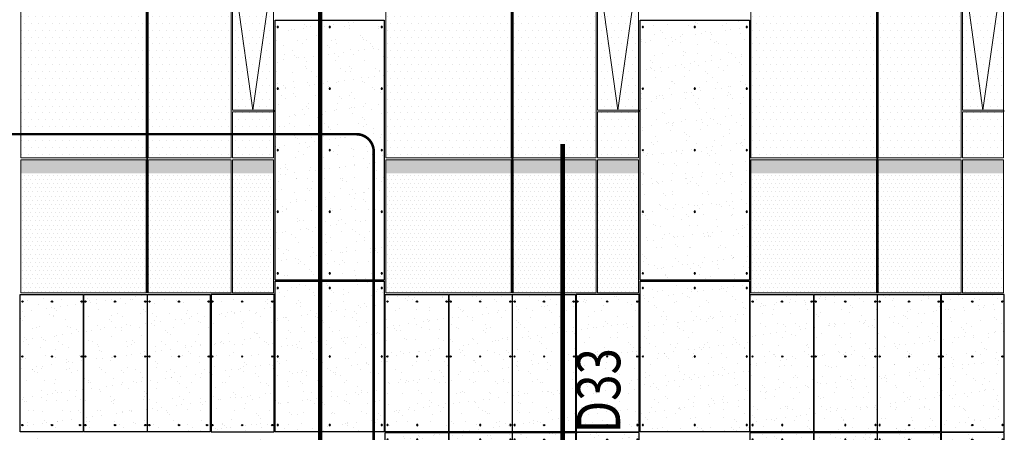
# Model space of a CAD drawing. Units: millimetres. Extents: x -92746 to 94659, y -13034 to 66525.
# Drawn here: x -68139 to -56811, y 10101 to 14844 of the extents above; entities that cross this region are included whole.
import ezdxf

# ---------------------------------------------------------------- set-up
doc = ezdxf.new("R2010")
doc.units = ezdxf.units.MM
doc.linetypes.add('DASHDOT', pattern=[1, 0.5, -0.25, 0, -0.25])
doc.layers.add('cam', color=4, linetype='Continuous', lineweight=13)
for name, color, linetype in [('DETAYYAZI', 3, 'Continuous'), ('ETERNIT', 5, 'Continuous'), ('hach', 7, 'Continuous'), ('SYS-YAZI 100', 3, 'Continuous')]:
    doc.layers.add(name, color=color, linetype=linetype)
doc.styles.add('ROMAND', font='arial.ttf', dxfattribs={"width": 0.7})

# ---------------------------------------------------------------- blocks, each defined once
blk = doc.blocks.new('90kat1')
at = {"layer": 'hach'}
h = blk.add_hatch(dxfattribs=at)
h.set_pattern_fill('DOTS', color=4, scale=30, style=0)
h.set_pattern_definition([(7e-15, (104.337, 17185.297), (23.8125, 47.625), [0, -47.625])])
h.paths.add_polyline_path([(-1464, 0), (-2907, 0), (-2907, -1374), (-1464, -1374)])
h.paths.add_polyline_path([(-488, 0), (-1443, 0), (-1443, -1374), (-488, -1374)])
h.paths.add_polyline_path([(0, 0), (-471, 0), (-471, -1374), (0, -1374)])
h.paths.add_polyline_path([(0, -3645), (-471, -3645), (-471, -3800), (0, -3800)])
h.paths.add_polyline_path([(-488, -3645), (-1443, -3645), (-1443, -3800), (-488, -3800)])
h.paths.add_polyline_path([(-1464, -3645), (-2907, -3645), (-2907, -3800), (-1464, -3800)])
h = blk.add_hatch(dxfattribs=at)
h.set_pattern_fill('DOTS', color=4, scale=50, style=0)
h.set_pattern_definition([(7e-15, (104.34, 17185.3), (39.6875, 79.375), [0, -79.375])])
h.paths.add_polyline_path([(-1464, -1396), (-2907, -1396), (-2907, -3624), (-1464, -3624)])
h.paths.add_polyline_path([(-488, -1396), (-1443, -1396), (-1443, -3624), (-488, -3624)])
h.paths.add_polyline_path([(0, -1396), (-471, -1396), (-237, -3074)])
h.paths.add_polyline_path([(-471, -1396), (-471, -3074), (-237, -3074)])
h.paths.add_polyline_path([(0, -1396), (-237, -3074), (0, -3074)], flags=17)
h.paths.add_polyline_path([(0, -3096), (-471, -3096), (-471, -3624), (0, -3624)])
at = {"layer": 'cam', "ltscale": 2}
for p, q in [((-1458, -3800, 0), (-1458, 0, 0)), ((-1448, -3800, 0), (-1448, 0, 0)), ((-237, -3074, 0), (-471, -1396, 0)), ((-237, -3074, 0), (0, -1396, 0))]:
    blk.add_line(p, q, dxfattribs=at)
at = {"layer": 'cam', "ltscale": 2, "elevation": 0}
for points in [[(-1464, 0), (-1464, -1374), (-2907, -1374), (-2907, 0)], [(-488, 0), (-488, -1374), (-1443, -1374), (-1443, 0)], [(0, 0), (0, -1374), (-471, -1374), (-471, 0)], [(-2907, -3800), (-2907, -3645), (-1464, -3645), (-1464, -3800)], [(-1443, -3800), (-1443, -3645), (-488, -3645), (-488, -3800)], [(-471, -3800), (-471, -3645), (0, -3645), (0, -3800)]]:
    blk.add_lwpolyline(points, dxfattribs=at)
for points in [[(-2907, -1396), (-1464, -1396), (-1464, -3624), (-2907, -3624)], [(-488, -3624), (-1443, -3624), (-1443, -1396), (-488, -1396)], [(0, -3074), (-471, -3074), (-471, -1396), (0, -1396)], [(0, -3624), (-471, -3624), (-471, -3096), (0, -3096)]]:
    blk.add_lwpolyline(points, close=True, dxfattribs=at)
at = {"layer": 'DETAYYAZI', "ltscale": 2}
for p, q in [((-1464, -1374, 0), (-1464, 0, 0)), ((-1443, -1374, 0), (-1443, 0, 0))]:
    blk.add_line(p, q, dxfattribs=at)
at = {"layer": 'SYS-YAZI 100', "ltscale": 2}
blk.add_line((0, -3074, 0), (0, -3096, 0), dxfattribs=at)
blk = doc.blocks.new('A$C70B02769')
at = {"layer": 'ETERNIT', "ltscale": 2}
h = blk.add_hatch(color=256, dxfattribs=at)
edge = h.paths.add_edge_path()
edge.add_arc((7, 7), 7.5, 0, 360)
blk.add_circle((7, 7), 7.5, dxfattribs=at)
blk = doc.blocks.new('A$C1DD17BFA')
at = {"layer": 'hach'}
h = blk.add_hatch(dxfattribs=at)
h.set_pattern_fill('AR-SAND', color=8, scale=5, style=0)
h.paths.add_polyline_path([(727, 4370), (0, 4370), (0, 1534), (727, 1534)])
h.paths.add_polyline_path([(361, 3030, -1), (376, 3030, -1)], flags=16)
h.paths.add_polyline_path([(698, 3030, -1), (683, 3030, -1)], flags=16)
h.paths.add_polyline_path([(19, 3030, -1), (34, 3030, -1)], flags=16)
h.paths.add_polyline_path([(361, 3738, -1), (376, 3738, -1)], flags=16)
h.paths.add_polyline_path([(702, 3738, -1), (717, 3738, -1)], flags=16)
h.paths.add_polyline_path([(19, 3738, -1), (34, 3738, -1)], flags=16)
h.paths.add_polyline_path([(376, 2322, -1), (361, 2322, -1)], flags=16)
h.paths.add_polyline_path([(34, 2322, -1), (19, 2322, -1)], flags=16)
h.paths.add_polyline_path([(358, 4340, -1), (373, 4340, -1)], flags=16)
h.paths.add_polyline_path([(700, 4340, -1), (715, 4340, -1)], flags=16)
h.paths.add_polyline_path([(20, 4340, -1), (35, 4340, -1)], flags=16)
h.paths.add_polyline_path([(376, 1614, -1), (361, 1614, -1)], flags=16)
h.paths.add_polyline_path([(34, 1614, -1), (19, 1614, -1)], flags=16)
h.paths.add_polyline_path([(2188, 4370), (735, 4370), (735, 1534), (2188, 1534)])
h.paths.add_polyline_path([(1101, 3030, -1), (1086, 3030, -1)], flags=16)
h.paths.add_polyline_path([(745, 3030, -1), (760, 3030, -1)], flags=16)
h.paths.add_polyline_path([(1448, 3030, -1), (1433, 3030, -1)], flags=16)
h.paths.add_polyline_path([(1086, 3738, -1), (1101, 3738, -1)], flags=16)
h.paths.add_polyline_path([(1496, 3030, -1), (1481, 3030, -1)], flags=16)
h.paths.add_polyline_path([(745, 3738, -1), (760, 3738, -1)], flags=16)
h.paths.add_polyline_path([(1448, 3738, -1), (1433, 3738, -1)], flags=16)
h.paths.add_polyline_path([(1496, 3738, -1), (1481, 3738, -1)], flags=16)
h.paths.add_polyline_path([(1837, 3030, -1), (1822, 3030, -1)], flags=16)
h.paths.add_polyline_path([(1101, 2322, -1), (1086, 2322, -1)], flags=16)
h.paths.add_polyline_path([(1837, 3738, -1), (1822, 3738, -1)], flags=16)
h.paths.add_polyline_path([(1448, 2322, -1), (1433, 2322, -1)], flags=16)
h.paths.add_polyline_path([(1496, 2322, -1), (1481, 2322, -1)], flags=16)
h.paths.add_polyline_path([(1086, 4340, -1), (1101, 4340, -1)], flags=16)
h.paths.add_polyline_path([(745, 4340, -1), (760, 4340, -1)], flags=16)
h.paths.add_polyline_path([(1433, 4340, -1), (1448, 4340, -1)], flags=16)
h.paths.add_polyline_path([(2179, 3030, -1), (2164, 3030, -1)], flags=16)
h.paths.add_polyline_path([(1482, 4340, -1), (1497, 4340, -1)], flags=16)
h.paths.add_polyline_path([(1837, 2322, -1), (1822, 2322, -1)], flags=16)
h.paths.add_polyline_path([(2179, 3738, -1), (2164, 3738, -1)], flags=16)
h.paths.add_polyline_path([(1820, 4340, -1), (1835, 4340, -1)], flags=16)
h.paths.add_polyline_path([(2176, 4340, -1), (2161, 4340, -1)], flags=16)
h.paths.add_polyline_path([(1101, 1614, -1), (1086, 1614, -1)], flags=16)
h.paths.add_polyline_path([(1448, 1614, -1), (1433, 1614, -1)], flags=16)
h.paths.add_polyline_path([(1496, 1614, -1), (1481, 1614, -1)], flags=16)
h.paths.add_polyline_path([(1837, 1614, -1), (1822, 1614, -1)], flags=16)
h.paths.add_polyline_path([(2923, 4370), (2196, 4370), (2196, 1534), (2923, 1534)])
h.paths.add_polyline_path([(2562, 3030, -1), (2547, 3030, -1)], flags=16)
h.paths.add_polyline_path([(2206, 3030, -1), (2221, 3030, -1)], flags=16)
h.paths.add_polyline_path([(2547, 3738, -1), (2562, 3738, -1)], flags=16)
h.paths.add_polyline_path([(2206, 3738, -1), (2221, 3738, -1)], flags=16)
h.paths.add_polyline_path([(2909, 3030, -1), (2894, 3030, -1)], flags=16)
h.paths.add_polyline_path([(2909, 3738, -1), (2894, 3738, -1)], flags=16)
h.paths.add_polyline_path([(2562, 2322, -1), (2547, 2322, -1)], flags=16)
h.paths.add_polyline_path([(2547, 4340, -1), (2562, 4340, -1)], flags=16)
h.paths.add_polyline_path([(2206, 4340, -1), (2221, 4340, -1)], flags=16)
h.paths.add_polyline_path([(2909, 2322, -1), (2894, 2322, -1)], flags=16)
h.paths.add_polyline_path([(2894, 4340, -1), (2909, 4340, -1)], flags=16)
h.paths.add_polyline_path([(2562, 1614, -1), (2547, 1614, -1)], flags=16)
h.paths.add_polyline_path([(2909, 1614, -1), (2894, 1614, -1)], flags=16)
h.paths.add_polyline_path([(2923, 1526), (2711, 1526), (2196, 1526), (2196, 0), (2703, 0), (2703, 487), (2923, 487)])
h.paths.add_polyline_path([(2547, 1446, -1), (2562, 1446, -1)], flags=16)
h.paths.add_polyline_path([(2562, 738, -1), (2547, 738, -1)], flags=16)
h.paths.add_polyline_path([(2206, 738, -1), (2221, 738, -1)], flags=16)
h.paths.add_polyline_path([(2909, 1446, -1), (2894, 1446, -1)], flags=16)
h.paths.add_polyline_path([(2909, 738, -1), (2894, 738, -1)], flags=16)
h.paths.add_polyline_path([(2562, 30, -1), (2547, 30, -1)], flags=16)
h.paths.add_polyline_path([(2221, 30, -1), (2206, 30, -1)], flags=16)
h.paths.add_polyline_path([(2188, 1526), (735, 1526), (735, 0), (2188, 0)])
h.paths.add_polyline_path([(1837, 738, -1), (1822, 738, -1)], flags=16)
h.paths.add_polyline_path([(2179, 738, -1), (2164, 738, -1)], flags=16)
h.paths.add_polyline_path([(1822, 1446, -1), (1837, 1446, -1)], flags=16)
h.paths.add_polyline_path([(1481, 738, -1), (1496, 738, -1)], flags=16)
h.paths.add_polyline_path([(1433, 738, -1), (1448, 738, -1)], flags=16)
h.paths.add_polyline_path([(1481, 1446, -1), (1496, 1446, -1)], flags=16)
h.paths.add_polyline_path([(1433, 1446, -1), (1448, 1446, -1)], flags=16)
h.paths.add_polyline_path([(1086, 738, -1), (1101, 738, -1)], flags=16)
h.paths.add_polyline_path([(1086, 1446, -1), (1101, 1446, -1)], flags=16)
h.paths.add_polyline_path([(1837, 30, -1), (1822, 30, -1)], flags=16)
h.paths.add_polyline_path([(2179, 30, -1), (2164, 30, -1)], flags=16)
h.paths.add_polyline_path([(1496, 30, -1), (1481, 30, -1)], flags=16)
h.paths.add_polyline_path([(1448, 30, -1), (1433, 30, -1)], flags=16)
h.paths.add_polyline_path([(745, 738, -1), (760, 738, -1)], flags=16)
h.paths.add_polyline_path([(1086, 30, -1), (1101, 30, -1)], flags=16)
h.paths.add_polyline_path([(745, 30, -1), (760, 30, -1)], flags=16)
h.paths.add_polyline_path([(727, 1526), (0, 1526), (0, 487), (221, 487), (221, 0), (727, 0)])
h.paths.add_polyline_path([(361, 1446, -1), (376, 1446, -1)], flags=16)
h.paths.add_polyline_path([(376, 738, -1), (361, 738, -1)], flags=16)
h.paths.add_polyline_path([(19, 1446, -1), (34, 1446, -1)], flags=16)
h.paths.add_polyline_path([(34, 738, -1), (19, 738, -1)], flags=16)
h.paths.add_polyline_path([(717, 738, -1), (702, 738, -1)], flags=16)
h.paths.add_polyline_path([(376, 30, -1), (361, 30, -1)], flags=16)
h.paths.add_polyline_path([(717, 30, -1), (702, 30, -1)], flags=16)
at = {"layer": 'cam', "color": 4}
blk.add_line((1457, 4391, -29), (1467, 4391, -29), dxfattribs=at)
at = {"layer": 'ETERNIT'}
for p, q in [((1462, 4370, -29), (1462, 30, 306949)), ((735, 30, 119776), (2188, 30, 119776))]:
    blk.add_line(p, q, dxfattribs=at)
for points, elevation in [([(0, 2791), (0, 4370), (727, 4370), (727, 2791), (727, 2791), (727, 2791), (0, 2791)], -29), ([(2923, 2791), (2923, 4370), (2196, 4370), (2196, 2791), (2196, 2791), (2196, 2791), (2923, 2791)], -29), ([(727, 31), (727, 30), (221, 30), (221, 387), (0, 387), (0, 2783), (727, 2783), (727, 2783), (727, 2783), (727, 31)], -29), ([(735, 30), (735, 2783), (735, 2783), (735, 2783), (2188, 2783), (2188, 2783), (2188, 2783), (2188, 30)], 119776), ([(2196, 30), (2196, 30), (2703, 30), (2703, 387), (2923, 387), (2923, 2783), (2711, 2783), (2711, 2783), (2196, 2783), (2196, 30)], -29)]:
    blk.add_lwpolyline(points, dxfattribs=dict(at, elevation=elevation))
at = {"layer": 'ETERNIT', "elevation": -29}
blk.add_lwpolyline([(735, 2791), (735, 4370), (2188, 4370), (2188, 2791), (2188, 2791), (2188, 2791), (735, 2791), (735, 2791)], close=True, dxfattribs=at)
at = {"ltscale": 2}
for p in [(20, 4282, -29), (358, 4282, -29), (700, 4282, -29), (745, 4282, -29), (1086, 4282, -29), (1433, 4282, -119834), (1482, 4282, -29), (1820, 4282, -29), (2161, 4282, -29), (2206, 4282, -29), (2547, 4282, -29), (2894, 4282, -119834), (19, 3651, -165392), (361, 3651, -165392), (702, 3651, -165392), (745, 3651, -165392), (1086, 3651, -165392), (1433, 3651, -285197), (1481, 3651, -165392), (1822, 3651, -165392), (2164, 3651, -165392), (2206, 3651, -165392), (2547, 3651, -165392), (2894, 3651, -285197), (1822, 2863, 246460), (2547, 2863, 246460), (1822, 2695, 246460), (2547, 2695, 246460), (19, 2027, 69182), (361, 2027, -378951), (702, 2027, -378951), (745, 2027, 69182), (1086, 2027, 69182), (1433, 2027, -50623), (1822, 2027, 69182), (2164, 2027, -378951), (2206, 2027, 69182), (2547, 2027, 69182), (2894, 2027, -50623), (19, 1359, 54627), (361, 1359, -393506), (702, 1359, -393506), (745, 1359, 54627), (1086, 1359, 54627), (1433, 1359, -65178), (1822, 1359, 54627), (2164, 1359, -393506), (2206, 1359, 54627), (2547, 1359, 54627), (2894, 1359, -65178), (19, 690, 101626), (361, 690, -346507), (702, 690, -346507), (745, 690, 101626), (1086, 690, 101626), (1433, 690, -18179), (1822, 690, 101626), (2164, 690, -346507), (2206, 690, 101626), (2547, 690, 101626), (2894, 690, -18179), (361, 62, 187143), (702, 62, -260990), (745, 62, 187143), (1086, 62, 187143), (1433, 62, 67338), (1822, 62, 187143), (2547, 62, 187143)]:
    blk.add_blockref('A$C70B02769', p, dxfattribs=at)
at = {"ltscale": 2, "xscale": -1}
for p in [(34, 2863, 246460), (376, 2863, 246460), (1101, 2863, 246460), (1448, 2863, 126655), (1496, 2863, 246460), (2909, 2863, 126655), (34, 2695, 246460), (376, 2695, 246460), (1101, 2695, 246460), (1448, 2695, 126655), (1496, 2695, 246460), (2909, 2695, 126655), (1496, 2027, 69182), (1496, 1359, 54627), (1496, 690, 101626), (1496, 62, 187143), (2179, 62, -260990), (2221, 62, 187143)]:
    blk.add_blockref('A$C70B02769', p, dxfattribs=at)
blk = doc.blocks.new('A$C4A692303')
at = {"layer": 'hach'}
h = blk.add_hatch(dxfattribs=at)
h.set_pattern_fill('AR-SAND', color=8, scale=5, style=0)
h.set_pattern_definition([(37.5, (21577.71, 19216.3), (-8.0002, 244.7066), [0, -193.04, 0, -215.9, 0, -206.375]), (7.5, (21577.7, 19216.3), (224.7616, 358.4126), [0, -104.14, 0, -173.99, 0, -66.675]), (327.5, (21421.5, 19216.3), (395.4962, 0.7186), [0, -63.5, 0, -228.6, 0, -298.45]), (317.5, (21421.5, 19216.3), (381.7782, 111.4647), [0, -31.75, 0, -149.86, 0, -171.45])])
h.paths.add_polyline_path([(1255, 0), (0, 0), (0, 2992), (1255, 2992)])
at = {"layer": 'ETERNIT', "elevation": -29}
blk.add_lwpolyline([(1257, 0), (0, 0), (0, 2992), (1257, 2992)], close=True, dxfattribs=at)
at = {"ltscale": 2, "xscale": -1}
for p in [(38, 2905, -29), (636, 2905, -29), (1234, 2905, 119776), (38, 2197, -14), (636, 2197, -14), (1234, 2197, 119791), (38, 1489), (636, 1489), (1234, 1489, 119805), (38, 781, -14), (636, 781, -14), (1234, 781, 119791), (38, 73, -29), (636, 73, -29), (1234, 73, 119776)]:
    blk.add_blockref('A$C70B02769', p, dxfattribs=at)
blk = doc.blocks.new('A$C0A773E62')
at = {"layer": 'hach'}
h = blk.add_hatch(dxfattribs=at)
h.set_pattern_fill('AR-SAND', color=8, scale=5, style=0)
h.set_pattern_definition([(37.5, (21577.71, 19216.3), (-8.0002, 244.7066), [0, -193.04, 0, -215.9, 0, -206.375]), (7.5, (21577.7, 19216.3), (224.7616, 358.4126), [0, -104.14, 0, -173.99, 0, -66.675]), (327.5, (21421.5, 19216.3), (395.4962, 0.7186), [0, -63.5, 0, -228.6, 0, -298.45]), (317.5, (21421.5, 19216.3), (381.7782, 111.4647), [0, -31.75, 0, -149.86, 0, -171.45])])
h.paths.add_polyline_path([(1255, 1735), (0, 1735), (0, 0), (1255, 0)])
at = {"layer": 'ETERNIT', "elevation": -28878}
blk.add_lwpolyline([(1257, 0), (0, 0), (0, 1735), (1257, 1735)], close=True, dxfattribs=at)
at = {"ltscale": 2, "xscale": -1}
for p in [(38, 1648, -28878), (636, 1648, -28878), (1234, 1648, 90927), (38, 860, -165392), (636, 860, -165392), (1234, 860, -45587), (38, 73, -28878), (636, 73, -28878), (1234, 73, 90927)]:
    blk.add_blockref('A$C70B02769', p, dxfattribs=at)

msp = doc.modelspace()

# ---------------------------------------------------------------- hatches: boundary and pattern name
at = {"layer": 'hach'}
h = msp.add_hatch(dxfattribs=at)
h.set_pattern_fill('DOTS', color=4, scale=30, style=0)
h.set_pattern_definition([(7e-15, (-68772.667, 11483.8), (23.8125, 47.625), [0, -47.625])])
h.paths.add_polyline_path([(-66683.32414, 13079.19478), (-68125.96894, 13079.19478), (-68125.96894, 11704.91561), (-66683.32414, 11704.91561)])
h.paths.add_polyline_path([(-65707.27172, 13079.19478), (-66662.01043, 13079.19478), (-66662.01043, 11704.91561), (-65707.27172, 11704.91561)])
h.paths.add_polyline_path([(-65219.36804, 13079.19478), (-65690.8041, 13079.19478), (-65690.8041, 11704.91561), (-65219.36804, 11704.91561)])
h = msp.add_hatch(dxfattribs=at)
h.set_pattern_fill('DOTS', color=4, scale=30, style=0)
h.set_pattern_definition([(7e-15, (-64572.66, 11483.8), (23.8125, 47.625), [0, -47.625])])
h.paths.add_polyline_path([(-62483.31567, 13079.19478), (-63925.96048, 13079.19478), (-63925.96048, 11704.91561), (-62483.31567, 11704.91561)])
h.paths.add_polyline_path([(-61507.26325, 13079.19478), (-62462.00196, 13079.19478), (-62462.00196, 11704.91561), (-61507.26325, 11704.91561)])
h.paths.add_polyline_path([(-61019.35957, 13079.19478), (-61490.79563, 13079.19478), (-61490.79563, 11704.91561), (-61019.35957, 11704.91561)])
h = msp.add_hatch(dxfattribs=at)
h.set_pattern_fill('DOTS', color=4, scale=30, style=0)
h.set_pattern_definition([(7e-15, (-60372.646, 11483.8), (23.8125, 47.625), [0, -47.625])])
h.paths.add_polyline_path([(-58283.303, 13079.19478), (-59725.94781, 13079.19478), (-59725.94781, 11704.91561), (-58283.303, 11704.91561)])
h.paths.add_polyline_path([(-57307.25058, 13079.19478), (-58261.98929, 13079.19478), (-58261.98929, 11704.91561), (-57307.25058, 11704.91561)])
h.paths.add_polyline_path([(-56819.3469, 13079.19478), (-57290.78297, 13079.19478), (-57290.78297, 11704.91561), (-56819.3469, 11704.91561)])
h = msp.add_hatch(dxfattribs=at)
h.set_pattern_fill('AR-SAND', color=8, scale=5, style=0)
h.set_pattern_definition([(37.5, (-61479.97, 34064.5), (-8.0002, 244.7066), [0, -193.04, 0, -215.9, 0, -206.375]), (7.5, (-61479.97, 34064.5), (224.7616, 358.4126), [0, -104.14, 0, -173.99, 0, -66.675]), (327.5, (-61636.18, 34064.5), (395.4962, 0.7186), [0, -63.5, 0, -228.6, 0, -298.45]), (317.5, (-61636.18, 34064.5), (381.7782, 111.4647), [0, -31.75, 0, -149.86, 0, -171.45])])
h.paths.add_polyline_path([(-67407.43868, 11683.75579), (-68134.25586, 11683.75579), (-68134.25586, 8848.19475), (-67921.82073, 8848.19475), (-67921.82073, 10104.94057), (-67407.43868, 10104.94057)])
h.paths.add_polyline_path([(-67773.4901, 11052.19476, -1), (-67758.4901, 11052.19476, -1)], flags=16)
h.paths.add_polyline_path([(-67417.14019, 11052.19476, -1), (-67432.14019, 11052.19476, -1)], flags=16)
h.paths.add_polyline_path([(-68114.84001, 11052.19476, -1), (-68099.84001, 11052.19476, -1)], flags=16)
h.paths.add_polyline_path([(-67758.4901, 10344.19475, -1), (-67773.4901, 10344.19475, -1)], flags=16)
h.paths.add_polyline_path([(-67436.33091, 10344.19475, -1), (-67451.33091, 10344.19475, -1)], flags=16)
h.paths.add_polyline_path([(-68114.84001, 10344.19475, -1), (-68099.84001, 10344.19475, -1)], flags=16)
h.paths.add_polyline_path([(-67775.82437, 11653.75579, -1), (-67760.82437, 11653.75579, -1)], flags=16)
h.paths.add_polyline_path([(-67434.47446, 11653.75579, -1), (-67419.47446, 11653.75579, -1)], flags=16)
h.paths.add_polyline_path([(-68113.9803, 11653.75579, -1), (-68098.9803, 11653.75579, -1)], flags=16)
h.paths.add_polyline_path([(-67935.1593, 9636.19475, -1), (-67950.1593, 9636.19475, -1)], flags=16)
h.paths.add_polyline_path([(-67935.1593, 8928.19475, -1), (-67950.1593, 8928.19475, -1)], flags=16)
h.paths.add_polyline_path([(-65945.89589, 11683.75579), (-67399.43868, 11683.75579), (-67399.43868, 10104.94057), (-65945.89589, 10104.94057)])
h.paths.add_polyline_path([(-67033.36387, 10344.19475, -1), (-67048.36387, 10344.19475, -1)], flags=16)
h.paths.add_polyline_path([(-66686.30091, 10344.19475, -1), (-66701.30091, 10344.19475, -1)], flags=16)
h.paths.add_polyline_path([(-66638.29723, 10344.19475, -1), (-66653.29723, 10344.19475, -1)], flags=16)
h.paths.add_polyline_path([(-67048.36387, 11052.19476, -1), (-67033.36387, 11052.19476, -1)], flags=16)
h.paths.add_polyline_path([(-66701.30091, 11052.19476, -1), (-66686.30091, 11052.19476, -1)], flags=16)
h.paths.add_polyline_path([(-67389.71378, 10344.19475, -1), (-67374.71378, 10344.19475, -1)], flags=16)
h.paths.add_polyline_path([(-66653.29723, 11052.19476, -1), (-66638.29723, 11052.19476, -1)], flags=16)
h.paths.add_polyline_path([(-67389.71378, 11052.19476, -1), (-67374.71378, 11052.19476, -1)], flags=16)
h.paths.add_polyline_path([(-66296.94731, 10344.19475, -1), (-66311.94731, 10344.19475, -1)], flags=16)
h.paths.add_polyline_path([(-66296.94731, 11052.19476, -1), (-66311.94731, 11052.19476, -1)], flags=16)
h.paths.add_polyline_path([(-65974.78812, 10344.19475, -1), (-65989.78812, 10344.19475, -1)], flags=16)
h.paths.add_polyline_path([(-67048.36387, 11653.75579, -1), (-67033.36387, 11653.75579, -1)], flags=16)
h.paths.add_polyline_path([(-65955.5974, 11052.19476, -1), (-65970.5974, 11052.19476, -1)], flags=16)
h.paths.add_polyline_path([(-66701.30091, 11653.75579, -1), (-66686.30091, 11653.75579, -1)], flags=16)
h.paths.add_polyline_path([(-66652.43751, 11653.75579, -1), (-66637.43751, 11653.75579, -1)], flags=16)
h.paths.add_polyline_path([(-67389.71378, 11653.75579, -1), (-67374.71378, 11653.75579, -1)], flags=16)
h.paths.add_polyline_path([(-66314.28159, 11653.75579, -1), (-66299.28159, 11653.75579, -1)], flags=16)
h.paths.add_polyline_path([(-65957.93167, 11653.75579, -1), (-65972.93167, 11653.75579, -1)], flags=16)
h.paths.add_polyline_path([(-65211.33719, 11683.75579), (-65937.89589, 11683.75579), (-65937.89589, 10104.94057), (-65423.51384, 10104.94057), (-65423.51384, 8848.19475), (-65211.33719, 8848.19475)])
h.paths.add_polyline_path([(-65571.82108, 10344.19475, -1), (-65586.82108, 10344.19475, -1)], flags=16)
h.paths.add_polyline_path([(-65586.82108, 11052.19476, -1), (-65571.82108, 11052.19476, -1)], flags=16)
h.paths.add_polyline_path([(-65224.75812, 10344.19475, -1), (-65239.75812, 10344.19475, -1)], flags=16)
h.paths.add_polyline_path([(-65928.17099, 10344.19475, -1), (-65913.17099, 10344.19475, -1)], flags=16)
h.paths.add_polyline_path([(-65224.75812, 11052.19476, -1), (-65239.75812, 11052.19476, -1)], flags=16)
h.paths.add_polyline_path([(-65928.17099, 11052.19476, -1), (-65913.17099, 11052.19476, -1)], flags=16)
h.paths.add_polyline_path([(-65395.09321, 9636.19475, -1), (-65410.09321, 9636.19475, -1)], flags=16)
h.paths.add_polyline_path([(-65586.82108, 11653.75579, -1), (-65571.82108, 11653.75579, -1)], flags=16)
h.paths.add_polyline_path([(-65239.75812, 11653.75579, -1), (-65224.75812, 11653.75579, -1)], flags=16)
h.paths.add_polyline_path([(-65928.17099, 11653.75579, -1), (-65913.17099, 11653.75579, -1)], flags=16)
h.paths.add_polyline_path([(-65395.10709, 8928.19475, -1), (-65410.10709, 8928.19475, -1)], flags=16)
h.paths.add_polyline_path([(-67921.82073, 8840.19475), (-68134.25586, 8840.19475), (-68134.25586, 7801.19413), (-67921.82073, 7801.19413)])
h.paths.add_polyline_path([(-67935.1593, 8052.19476, -1), (-67950.1593, 8052.19476, -1)], flags=16)
h.paths.add_polyline_path([(-67950.17318, 8760.19476, -1), (-67935.17318, 8760.19476, -1)], flags=16)
h.paths.add_polyline_path([(-65211.33719, 8840.19475), (-65423.77231, 8840.19475), (-65423.77231, 7801.19413), (-65211.33719, 7801.19413)])
h.paths.add_polyline_path([(-65395.09321, 8052.19476, -1), (-65410.09321, 8052.19476, -1)], flags=16)
h.paths.add_polyline_path([(-65410.10709, 8760.19476, -1), (-65395.10709, 8760.19476, -1)], flags=16)

# ---------------------------------------------------------------- linework, layer by layer
at = {"layer": 'cam', "ltscale": 2}
for p, q in [((-66677.66728, 13079.19478, 62106.91085), (-66677.66728, 13635.29846, 62106.91035)), ((-66667.66728, 13079.19478, 62106.91085), (-66667.66728, 13635.29846, 62106.91035))]:
    msp.add_line(p, q, dxfattribs=at)
at = {"layer": 'cam', "color": 4, "ltscale": 2}
for p, q in [((-66683.32414, 11705.04452, 62106.91468), (-66683.32414, 13079.19478, 62106.90834)), ((-66677.66728, 11705.04452, 62106.91437), (-66677.66728, 13079.19478, 62106.90257)), ((-66667.66728, 11705.04452, 62106.91437), (-66667.66728, 13079.19478, 62106.90257)), ((-66662.01043, 11705.04452, 62106.91468), (-66662.01043, 13079.19478, 62106.90834)), ((-62483.31567, 11705.04452, 62106.92328), (-62483.31567, 13079.19478, 62106.91694)), ((-62477.65882, 11705.04452, 62106.92297), (-62477.65882, 13079.19478, 62106.91117)), ((-62467.65882, 11705.04452, 62106.92297), (-62467.65882, 13079.19478, 62106.91117)), ((-62462.00196, 11705.04452, 62106.92328), (-62462.00196, 13079.19478, 62106.91694)), ((-58283.303, 11705.04452, 62106.92328), (-58283.303, 13079.19478, 62106.91694)), ((-58277.64615, 11705.04452, 62106.92297), (-58277.64615, 13079.19478, 62106.91117)), ((-58267.64615, 11705.04452, 62106.92297), (-58267.64615, 13079.19478, 62106.91117)), ((-58261.98929, 11705.04452, 62106.92328), (-58261.98929, 13079.19478, 62106.91694)), ((-66677.66728, 11705.04452, 62106.91468), (-66667.66728, 11705.04452, 62106.91468)), ((-62467.65882, 11705.04452, 62106.92328), (-62477.65882, 11705.04452, 62106.92328)), ((-58267.64615, 11705.04452, 62106.92328), (-58277.64615, 11705.04452, 62106.92328))]:
    msp.add_line(p, q, dxfattribs=at)
at = {"layer": 'cam', "ltscale": 2, "elevation": 62106.91085}
for points in [[(-66683.32414, 13635.29846), (-66683.32414, 13255.00716), (-68125.96894, 13255.00716), (-68125.96894, 13635.29846)], [(-65707.27172, 13635.29846), (-65707.27172, 13255.00716), (-66662.01043, 13255.00716), (-66662.01043, 13635.29846)], [(-65219.36804, 13635.29846), (-65219.36804, 13254.83915), (-65690.8041, 13254.83915), (-65690.8041, 13635.29846)], [(-68125.96894, 13079.19478), (-68125.96894, 13233.7223), (-66683.32414, 13233.7223), (-66683.32414, 13079.19478)], [(-66662.01043, 13079.19478), (-66662.01043, 13233.7223), (-65707.27172, 13233.7223), (-65707.27172, 13079.19478)], [(-65690.8041, 13079.19478), (-65690.8041, 13233.7223), (-65219.36804, 13233.7223), (-65219.36804, 13079.19478)]]:
    msp.add_lwpolyline(points, dxfattribs=at)
at = {"layer": 'cam', "color": 4, "ltscale": 2}
for points, elevation in [([(-66683.32414, 13079.19478), (-66683.32414, 11705.04452), (-68125.96894, 11705.04452), (-68125.96894, 13079.19478)], 62106.90257), ([(-65707.27172, 13079.19478), (-65707.27172, 11705.04452), (-66662.01043, 11705.04452), (-66662.01043, 13079.19478)], 62106.90257), ([(-65219.36804, 13079.19478), (-65219.36804, 11705.04452), (-65690.8041, 11705.04452), (-65690.8041, 13079.19478)], 62106.90257), ([(-62483.31567, 13079.19478), (-62483.31567, 11705.04452), (-63925.96048, 11705.04452), (-63925.96048, 13079.19478)], 62106.91117), ([(-61507.26325, 13079.19478), (-61507.26325, 11705.04452), (-62462.00196, 11705.04452), (-62462.00196, 13079.19478)], 62106.91117), ([(-61019.35957, 13079.19478), (-61019.35957, 11705.04452), (-61490.79563, 11705.04452), (-61490.79563, 13079.19478)], 62106.91117), ([(-58283.303, 13079.19478), (-58283.303, 11705.04452), (-59725.94781, 11705.04452), (-59725.94781, 13079.19478)], 62106.91117), ([(-57307.25058, 13079.19478), (-57307.25058, 11705.04452), (-58261.98929, 11705.04452), (-58261.98929, 13079.19478)], 62106.91117), ([(-56819.3469, 13079.19478), (-56819.3469, 11705.04452), (-57290.78297, 11705.04452), (-57290.78297, 13079.19478)], 62106.91117)]:
    msp.add_lwpolyline(points, dxfattribs=dict(at, elevation=elevation))
at = {"layer": 'ETERNIT', "ltscale": 2}
for p, q in [((-63945.19187, 13079.19478, 62106.91692), (-63945.19187, 12248.19478, 62106.9204)), ((-61000.12576, 12248.19478, 62106.9204), (-61000.12576, 13079.19478, 62106.91692))]:
    msp.add_line(p, q, dxfattribs=at)
at = {"layer": 'ETERNIT'}
msp.add_line((-66672.66728, 11683.75579, 62106.9986), (-66672.66728, 10104.94057, 105395.09405), dxfattribs=at)
for points, elevation in [([(-67921.82073, 10104.94057), (-68134.25586, 10104.94057), (-68134.25586, 11683.75579), (-67407.43868, 11683.75579), (-67407.43868, 10104.94057), (-67921.82073, 10104.94057)], -251999.37413), ([(-67399.43868, 11683.75579), (-65945.89589, 11683.75579), (-65945.89589, 10104.94057), (-67399.43868, 10104.94057)], 62106.9986), ([(-65423.51384, 10104.94057), (-65211.33719, 10104.94057), (-65211.33719, 11683.75579), (-65937.89589, 11683.75579), (-65937.89589, 10104.94057), (-65423.51384, 10104.94057)], -251999.37413)]:
    msp.add_lwpolyline(points, close=True, dxfattribs=dict(at, elevation=elevation))
at = {"layer": 'SYS-YAZI 100', "linetype": 'DASHDOT', "ltscale": 5, "const_width": 50}
for points, elevation in [([(-64683.35688, 3605.02794), (-64683.35688, 3235.74304), (-65095.61539, 3605.02794), (-64683.35688, 3974.31284), (-64683.35688, 50606.50214), (-65095.61539, 50975.78703), (-64683.35688, 51345.07193), (-64683.35688, 50975.78703)], 62135.7685), ([(-61892.24253, 13414.06499), (-61892.24253, 7409.35032)], 62137.60326)]:
    msp.add_lwpolyline(points, dxfattribs=dict(at, elevation=elevation))
at = {"layer": 'SYS-YAZI 100', "linetype": 'DASHDOT', "ltscale": 5, "const_width": 30, "elevation": 62135.7685}
msp.add_lwpolyline([(-64266.06755, 13528.19252), (-79671.48398, 13528.19252, 0.4142135624), (-79871.48398, 13328.19252), (-79871.48398, 5642.1328, 0.4142135624), (-79671.48398, 5442.1328), (-64266.06755, 5442.1328, 0.4142135624), (-64066.06755, 5642.1328), (-64066.06755, 13328.19252, 0.4142135624)], format="xyb", close=True, dxfattribs=at)

# ---------------------------------------------------------------- block references
for name, p in [('90kat1', (-65219.37224, 16879.19478, 62106.91624)), ('90kat1', (-61019.35957, 16879.19478, 62106.92485)), ('90kat1', (-56819.3469, 16879.19478, 62106.92485)), ('A$C4A692303', (-65201.13857, 11848.1947, 153091.76044)), ('A$C4A692303', (-61001.12469, 11848.1947, 33286.67785)), ('A$C0A773E62', (-65201.13861, 10104.94058, 181940.8511)), ('A$C0A773E62', (-61001.12473, 10104.94058, 62135.7685)), ('A$C1DD17BFA', (-63934.24757, 7314.19482, 62135.7685)), ('A$C1DD17BFA', (-59734.2349, 7314.19482, 62135.7685))]:
    msp.add_blockref(name, p)
at = {"ltscale": 2}
for p in [(-68113.98033, 11596.2558, 62106.8234), (-67775.8244, 11596.2558, 62106.8234), (-67434.47449, 11596.2558, 62106.8234), (-67389.71381, 11596.2558, 62106.8234), (-67048.3639, 11596.2558, 62106.8234), (-66701.30093, 11596.2558, -57698.2592), (-66652.43754, 11596.2558, 62106.91115), (-66314.28162, 11596.2558, 62106.91115), (-65972.9317, 11596.2558, 62106.91115), (-65928.17102, 11596.2558, 62106.91115), (-65586.82111, 11596.2558, 62106.91115), (-65239.75815, 11596.2558, -57698.17144), (-68114.84004, 10965.06767, 16548.86905), (-67773.49013, 10965.06767, 16548.86905), (-67432.14022, 10965.06767, 16548.86905), (-67389.71381, 10965.06767, 16548.86905), (-67048.3639, 10965.06767, 16548.86905), (-66701.30093, 10965.06767, -103256.21355), (-66653.29725, 10965.06767, 16548.9568), (-66311.94734, 10965.06767, 16548.9568), (-65970.59743, 10965.06767, 16548.9568), (-65928.17102, 10965.06767, 16548.9568), (-65586.82111, 10965.06767, 16548.9568), (-65239.75815, 10965.06767, -103256.1258), (-68114.84004, 10177.44059, 153062.83286), (-67773.49013, 10177.44059, 153062.83286), (-67451.33094, 10177.44059, -71003.73608), (-67389.71381, 10177.44059, 153062.83286), (-67048.3639, 10177.44059, 153062.83286), (-66701.30093, 10177.44059, 33257.75027), (-66653.29725, 10177.44059, 153062.92062), (-66311.94734, 10177.44059, 153062.92062), (-65989.78815, 10177.44059, -71003.64833), (-65928.17102, 10177.44059, 153062.92062), (-65586.82111, 10177.44059, 153062.92062), (-65239.75815, 10177.44059, 33257.83802)]:
    msp.add_blockref('A$C70B02769', p, dxfattribs=at)

# ---------------------------------------------------------------- texts
at = {"layer": 'SYS-YAZI 100', "style": 'ROMAND', "width": 0.8}
msp.add_text('KST SYS /  D33', height=500, rotation=90, dxfattribs=at).set_placement((-61229.6945, 7439.84674, 62070.65694))

doc.saveas('drawing.dxf')
